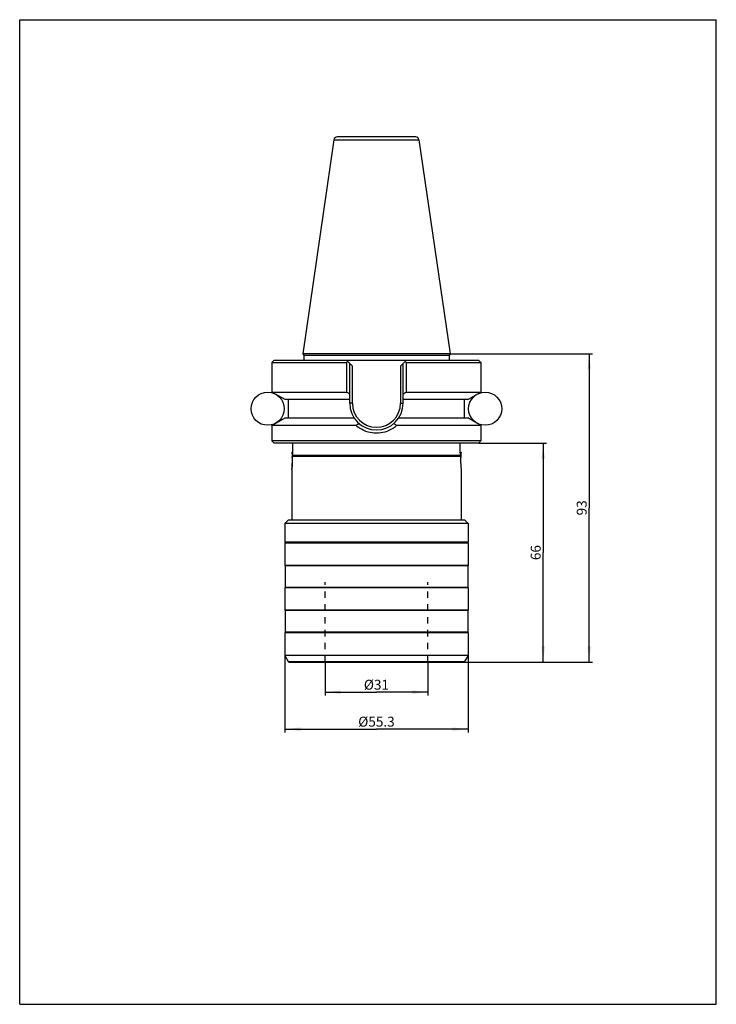
# Model space of a CAD drawing. Units: millimetres. Extents: x 0 to 210, y 0 to 297.
import ezdxf

# ---------------------------------------------------------------- set-up
doc = ezdxf.new("R2010")
doc.units = ezdxf.units.MM
doc.header["$LTSCALE"] = 19.36
doc.linetypes.add('HIDDEN', pattern=[0.2, 0.1, -0.1])
doc.layers.get('0').update_dxf_attribs({"linetype": 'CONTINUOUS'})
doc.layers.add('DEFAULT_2', color=8, linetype='HIDDEN')
doc.layers.add('GIANNI_ASSI', color=7, linetype='CONTINUOUS')
doc.styles.get("Standard").update_dxf_attribs({"font": 'txt', "width": 1.2})
doc.dimstyles.new('DIMSTYLE_1', dxfattribs={"dimtxt": 3, "dimasz": 4.76, "dimexe": 1, "dimexo": 0.1, "dimgap": 0.75, "dimtad": 1, "dimdec": 3, "dimdsep": 46, "dimtxsty": 'STANDARD', "dimblk": '_FILLED', "dimblk1": '_FILLED', "dimblk2": '_FILLED', "dimcen": 0.09, "dimclrt": 5, "dimadec": 0, "dimazin": 0, "dimtp": 0.01, "dimtm": 0.01, "dimtfac": 1, "dimtdec": 3, "dimtofl": 0, "dimtmove": 0, "dimatfit": 3, "dimldrblk": '_FILLED', "dimfxl": 1, "dimtolj": 1, "dimarcsym": 0})

# ---------------------------------------------------------------- blocks, each defined once
blk = doc.blocks.new('_FILLED')
at = {"color": 0, "linetype": 'BYBLOCK'}
blk.add_solid([(0, 0), (-1, 0.105), (-1, -0.105)], dxfattribs=at)
blk = doc.blocks.new('*D0')
at = {"color": 2, "linetype": 'CONTINUOUS'}
for p, q in [((129.87, 196.25), (172.67, 196.25)), ((171.67, 196.25), (171.67, 149.75)), ((171.67, 103.25), (171.67, 149.75)), ((133.97, 103.25), (172.67, 103.25))]:
    blk.add_line(p, q, dxfattribs=at)
at = {"color": 2, "linetype": 'CONTINUOUS', "xscale": 4.76, "yscale": 4.76, "zscale": 4.76}
for p, rotation in [((171.67, 196.25), 90), ((171.67, 103.25), 270)]:
    blk.add_blockref('_FILLED', p, dxfattribs=dict(at, rotation=rotation))
at = {"color": 5, "linetype": 'CONTINUOUS', "insert": (167.92, 149.75), "char_height": 3, "width": 6.75, "attachment_point": 2, "rotation": 90, "line_spacing_factor": 0.9}
blk.add_mtext('93', dxfattribs=at)
blk = doc.blocks.new('*D1')
at = {"color": 2, "linetype": 'CONTINUOUS'}
for p, q in [((138.45, 169.25), (158.81, 169.25)), ((157.81, 169.25), (157.81, 136.25)), ((157.81, 103.25), (157.81, 136.25)), ((133.97, 103.25), (158.81, 103.25))]:
    blk.add_line(p, q, dxfattribs=at)
at = {"color": 2, "linetype": 'CONTINUOUS', "xscale": 4.76, "yscale": 4.76, "zscale": 4.76}
for p, rotation in [((157.81, 169.25), 90), ((157.81, 103.25), 270)]:
    blk.add_blockref('_FILLED', p, dxfattribs=dict(at, rotation=rotation))
at = {"color": 5, "linetype": 'CONTINUOUS', "insert": (154.06, 136.25), "char_height": 3, "width": 7.0714, "attachment_point": 2, "rotation": 90, "line_spacing_factor": 0.9}
blk.add_mtext('66', dxfattribs=at)
blk = doc.blocks.new('*D2')
at = {"color": 2, "linetype": 'CONTINUOUS'}
for p, q in [((92.05, 103.15), (92.05, 93.15)), ((123.05, 103.15), (123.05, 93.15)), ((92.05, 94.15), (107.55, 94.15)), ((123.05, 94.15), (107.55, 94.15))]:
    blk.add_line(p, q, dxfattribs=at)
at = {"color": 2, "linetype": 'CONTINUOUS', "xscale": 4.76, "yscale": 4.76, "zscale": 4.76, "rotation": 180}
blk.add_blockref('_FILLED', (92.05, 94.15), dxfattribs=at)
at = {"color": 2, "linetype": 'CONTINUOUS', "xscale": 4.76, "yscale": 4.76, "zscale": 4.76}
blk.add_blockref('_FILLED', (123.05, 94.15), dxfattribs=at)
at = {"color": 5, "linetype": 'CONTINUOUS', "insert": (107.55, 97.9), "char_height": 3, "width": 11.1857, "attachment_point": 2, "line_spacing_factor": 0.9}
blk.add_mtext('Ø31', dxfattribs=at)
blk = doc.blocks.new('*D3')
at = {"color": 2, "linetype": 'CONTINUOUS'}
for p, q in [((79.9, 105.15), (79.9, 82)), ((135.2, 105.15), (135.2, 82)), ((79.9, 83), (107.55, 83)), ((135.2, 83), (107.55, 83))]:
    blk.add_line(p, q, dxfattribs=at)
at = {"color": 2, "linetype": 'CONTINUOUS', "xscale": 4.76, "yscale": 4.76, "zscale": 4.76, "rotation": 180}
blk.add_blockref('_FILLED', (79.9, 83), dxfattribs=at)
at = {"color": 2, "linetype": 'CONTINUOUS', "xscale": 4.76, "yscale": 4.76, "zscale": 4.76}
blk.add_blockref('_FILLED', (135.2, 83), dxfattribs=at)
at = {"color": 5, "linetype": 'CONTINUOUS', "insert": (107.55, 86.75), "char_height": 3, "width": 17.6143, "attachment_point": 2, "line_spacing_factor": 0.9}
blk.add_mtext('Ø55.3', dxfattribs=at)

msp = doc.modelspace()

# ---------------------------------------------------------------- linework, layer by layer
at = {"color": 7, "linetype": 'CONTINUOUS'}
for p, q in [((0, 0), (0, 297)), ((0, 297), (210, 297)), ((210, 0), (210, 297)), ((119.3702, 261.65), (95.7248, 261.65)), ((94.7353, 260.7943), (85.3225, 196.25)), ((94.7353, 260.7943), (120.3597, 260.7943)), ((120.3597, 260.7943), (129.7725, 196.25)), ((85.3225, 196.25), (85.6475, 195.6871)), ((129.7725, 196.25), (85.3225, 196.25)), ((129.7725, 196.25), (129.4475, 195.6871)), ((76.7475, 194.25), (76.0475, 193.55)), ((76.0475, 193.55), (76.0475, 184.6845)), ((76.0475, 193.55), (98.5393, 193.55)), ((76.7475, 194.25), (138.3475, 194.25)), ((85.6475, 195.6871), (85.6475, 194.25)), ((129.4475, 195.6871), (85.6475, 195.6871)), ((99.4975, 193.25), (98.4975, 194.25)), ((98.6499, 193.6605), (98.5393, 193.55)), ((98.5393, 193.55), (98.5393, 184.6845)), ((98.8689, 193.8787), (98.6499, 193.6605)), ((99.4975, 181.3), (99.4975, 193.25)), ((99.5886, 193.159), (100.2975, 192.45)), ((114.7975, 192.45), (116.5975, 194.25)), ((115.5975, 181.3), (115.5975, 193.25)), ((116.2262, 193.8787), (116.4452, 193.6605)), ((116.4452, 193.6605), (116.5558, 193.55)), ((116.5558, 193.55), (116.5558, 184.6845)), ((116.5558, 193.55), (139.0475, 193.55)), ((129.4475, 195.6871), (129.4475, 194.25)), ((138.3475, 194.25), (139.0475, 193.55)), ((139.0475, 193.55), (139.0475, 184.6845)), ((100.2975, 181.3), (100.2975, 192.45)), ((114.7975, 192.45), (114.7975, 181.3)), ((80.0044, 182.4), (76.0475, 184.6845)), ((76.0475, 184.6845), (98.5393, 184.6845)), ((116.5558, 184.6845), (139.0475, 184.6845)), ((135.0907, 182.4), (139.0475, 184.6845)), ((99.4975, 182.4), (80.0044, 182.4)), ((81.0475, 176.9), (81.0475, 182.4)), ((100.2975, 181.3), (99.4975, 181.3)), ((114.7975, 181.3), (115.5975, 181.3)), ((135.0907, 182.4), (115.5975, 182.4)), ((134.0475, 176.9), (134.0475, 182.4)), ((76.0475, 174.6155), (80.0044, 176.9)), ((80.0044, 176.9), (100.8064, 176.9)), ((114.2886, 176.9), (135.0907, 176.9)), ((139.0475, 174.6155), (135.0907, 176.9)), ((76.0475, 174.6155), (76.0475, 169.95)), ((101.4576, 174.6155), (76.0475, 174.6155)), ((139.0475, 174.6155), (113.6374, 174.6155)), ((139.0475, 174.6155), (139.0475, 169.95)), ((76.0475, 169.95), (76.7475, 169.25)), ((139.0475, 169.95), (76.0475, 169.95)), ((139.0475, 169.95), (138.3475, 169.25)), ((138.3475, 169.25), (76.7475, 169.25)), ((82.2975, 166.65), (82.2975, 169.25)), ((82.2995, 166.6315), (82.2975, 166.65)), ((132.7975, 166.35), (132.7782, 166.1266)), ((132.7975, 166.35), (132.7975, 169.25)), ((132.9482, 165.25), (82.1785, 165.25)), ((132.7345, 165.5), (82.3896, 165.5)), ((132.7345, 165.5), (132.9482, 165.25)), ((80.8975, 146.05), (79.8975, 145.05)), ((134.1975, 146.05), (80.8975, 146.05)), ((134.1975, 146.05), (135.1975, 145.05)), ((135.1975, 145.05), (79.8975, 145.05)), ((79.8975, 145.05), (79.8975, 139.3687)), ((135.1975, 145.05), (135.1975, 139.3687)), ((135.1975, 139.3687), (79.8975, 139.3687)), ((80.2162, 139.3687), (79.8975, 139.05)), ((135.1975, 139.05), (79.8975, 139.05)), ((79.8975, 139.05), (79.8975, 132.4)), ((134.8789, 139.3687), (135.1975, 139.05)), ((135.1975, 139.05), (135.1975, 132.4)), ((79.8975, 132.4), (80.0475, 132.25)), ((135.1975, 132.4), (79.8975, 132.4)), ((135.0475, 132.25), (80.0475, 132.25)), ((80.0475, 132.25), (80.0475, 125.75)), ((135.1975, 132.4), (135.0475, 132.25)), ((135.0475, 132.25), (135.0475, 125.75)), ((80.0475, 125.75), (79.8975, 125.6)), ((135.1975, 125.6), (79.8975, 125.6)), ((79.8975, 125.6), (79.8975, 118.9)), ((135.0475, 125.75), (80.0475, 125.75)), ((135.0475, 125.75), (135.1975, 125.6)), ((135.1975, 125.6), (135.1975, 118.9)), ((135.1975, 118.9), (79.8975, 118.9)), ((79.8975, 118.9), (80.0475, 118.75)), ((135.1975, 118.9), (135.0475, 118.75)), ((135.0475, 118.75), (80.0475, 118.75)), ((80.0475, 118.75), (80.0475, 112.25)), ((135.0475, 118.75), (135.0475, 112.25)), ((80.0475, 112.25), (79.8975, 112.1)), ((135.1975, 112.1), (79.8975, 112.1)), ((79.8975, 112.1), (79.8975, 105.25)), ((135.0475, 112.25), (80.0475, 112.25)), ((135.0475, 112.25), (135.1975, 112.1)), ((135.1975, 112.1), (135.1975, 105.25)), ((135.1975, 105.25), (79.8975, 105.25)), ((79.8975, 105.25), (80.9656, 103.4)), ((135.1975, 105.25), (134.1294, 103.4)), ((80.9656, 103.4), (134.1294, 103.4)), ((81.2254, 103.25), (133.8696, 103.25)), ((0, 0), (210, 0))]:
    msp.add_line(p, q, dxfattribs=at)
at = {"color": 2, "linetype": 'CONTINUOUS'}
for p, q in [((82.0475, 166.55), (82.3072, 166.55)), ((132.7975, 166.55), (133.0475, 166.55))]:
    msp.add_line(p, q, dxfattribs=at)
for centre in [(74.7675, 179.65), (140.3275, 179.65)]:
    msp.add_circle(centre, 5, dxfattribs=at)
at = {"color": 7, "linetype": 'CONTINUOUS'}
for centre, radius, start, end in [((95.7248, 260.65), 1, 90, 171.7028), ((119.3702, 260.65), 1, 8.2972, 90), ((170.3128, 308.9825), 143.532, 239.996526, 240.437256), ((44.7822, 308.9825), 143.532, 299.562744, 300.003474), ((107.5475, 181.3), 8.05, 180, 360), ((107.5475, 181.3), 7.25, 180, 360), ((143.8355, 112.0362), 75.5782, 123.326961, 124.105338), ((107.6563, 181.375), 9.1714, 227.47802, 229.263587), ((107.5223, 181.217), 8.9642, 229.25371, 237.119096), ((107.5728, 181.217), 8.9641, 302.881731, 310.746269), ((71.2604, 112.0374), 75.5767, 55.894679, 56.673071), ((107.4397, 181.3739), 9.1699, 310.736458, 312.522276), ((56.554, 164.0121), 25.8785, 3.296204, 5.16918), ((-36.0474, 265.2914), 154.873, 319.762514, 319.883563), ((56.269, 164.0336), 25.938, 1.656465, 2.687996), ((56.8432, 164.0527), 25.3636, 359.993896, 1.650794), ((158.8369, 163.9931), 26.1459, 175.31953, 176.695931), ((158.3807, 164.0507), 25.4607, 177.300002, 180.001439), ((81.2254, 103.55), 0.3, 210, 270), ((133.8696, 103.55), 0.3, 270, 330)]:
    msp.add_arc(centre, radius, start, end, dxfattribs=at)
for points, knots in [([(112.4395, 173.689), (111.7147, 173.2208), (110.1267, 172.4956), (107.5476, 172.1279), (104.9684, 172.4956), (103.3805, 173.2207), (102.6557, 173.6889)], [0, 0, 0, 0, 0.25123405, 0.50000282, 0.74876845, 1, 1, 1, 1]), ([(82.3272, 166.3437), (82.3241, 166.3782), (82.3152, 166.4742), (82.306, 166.5702), (82.2995, 166.6315)], [0, 0, 0, 0, 0.36028532, 1, 1, 1, 1])]:
    msp.add_open_spline(points, degree=3, knots=knots, dxfattribs=at)
at = {"color": 2, "linetype": 'CONTINUOUS'}
for points in [[(82.0475, 166.55), (82.048, 166.55), (82.054, 166.4829), (82.0822, 166.1794), (82.1179, 165.7137), (82.1516, 165.0964), (82.1711, 164.4174), (82.1711, 163.6827), (82.1516, 163.0036), (82.1179, 162.3864), (82.0822, 161.9207), (82.054, 161.6172), (82.048, 161.55), (82.0475, 161.55)], [(133.0475, 166.55), (133.047, 166.55), (133.041, 166.4829), (133.0129, 166.1794), (132.9772, 165.7137), (132.9434, 165.0964), (132.924, 164.4174), (132.924, 163.6827), (132.9434, 163.0036), (132.9772, 162.3864), (133.0129, 161.9207), (133.041, 161.6172), (133.047, 161.55), (133.0475, 161.55)]]:
    msp.add_open_spline(points, degree=3, dxfattribs=at)
at = {"layer": 'DEFAULT_2', "color": 8, "linetype": 'HIDDEN'}
for p, q in [((92.0475, 103.25), (92.0475, 127.3)), ((123.0475, 103.25), (123.0475, 127.3))]:
    msp.add_line(p, q, dxfattribs=at)
at = {"layer": 'GIANNI_ASSI', "color": 7, "linetype": 'CONTINUOUS'}
for p, q in [((82.0487, 161.2107), (82.0475, 161.2)), ((82.0475, 161.2), (82.0475, 146.05)), ((82.0577, 161.2923), (82.0487, 161.2107)), ((133.0475, 161.5), (133.0466, 161.5098)), ((133.0475, 161.5), (133.0475, 146.05))]:
    msp.add_line(p, q, dxfattribs=at)
for centre, radius, start, end in [((56.823, 164.0482), 25.3838, 357.790622, 358.875746), ((56.6189, 164.0496), 25.5879, 358.881571, 0.001041), ((158.4333, 164.0496), 25.5134, 179.99899, 180.993381), ((158.4688, 164.0519), 25.5489, 180.997076, 183.685144), ((56.4862, 164.0605), 25.7209, 353.82142, 356.308945), ((56.368, 164.0622), 25.839, 356.322084, 357.798361), ((158.7022, 164.0668), 25.7828, 183.684852, 185.691605)]:
    msp.add_arc(centre, radius, start, end, dxfattribs=at)

# ---------------------------------------------------------------- dimensions: what is measured, and where the dimension line sits
at = {"color": 2, "linetype": 'CONTINUOUS'}
for base, p1, picture, middle in [((171.6653, 103.25), (129.7725, 196.25), '*D0', (171.6653, 149.3215)), ((157.8062, 103.25), (138.3475, 169.25), '*D1', (157.8062, 135.8215))]:
    dim = msp.add_linear_dim(base=base, p1=p1, p2=(133.8696, 103.25), angle=270, dimstyle='DIMSTYLE_1', dxfattribs=at)
    dim.commit()
    dim.dimension.update_dxf_attribs({"geometry": picture, "text_midpoint": middle, "dimtype": 160})
dim = msp.add_linear_dim(base=(79.8975, 82.9959), p1=(135.1975, 105.25), p2=(79.8975, 105.25), angle=180, text='Ø<>', dimstyle='DIMSTYLE_1', dxfattribs=at)
dim.commit()
dim.dimension.update_dxf_attribs({"geometry": '*D3', "text_midpoint": (107.5475, 82.9959), "dimtype": 160})
dim = msp.add_linear_dim(base=(123.0475, 94.1477), p1=(92.0475, 103.25), p2=(123.0475, 103.25), text='Ø<>', dimstyle='DIMSTYLE_1', dxfattribs=at)
dim.commit()
dim.dimension.update_dxf_attribs({"geometry": '*D2', "text_midpoint": (107.5475, 94.1477), "dimtype": 160})

doc.saveas('drawing.dxf')
